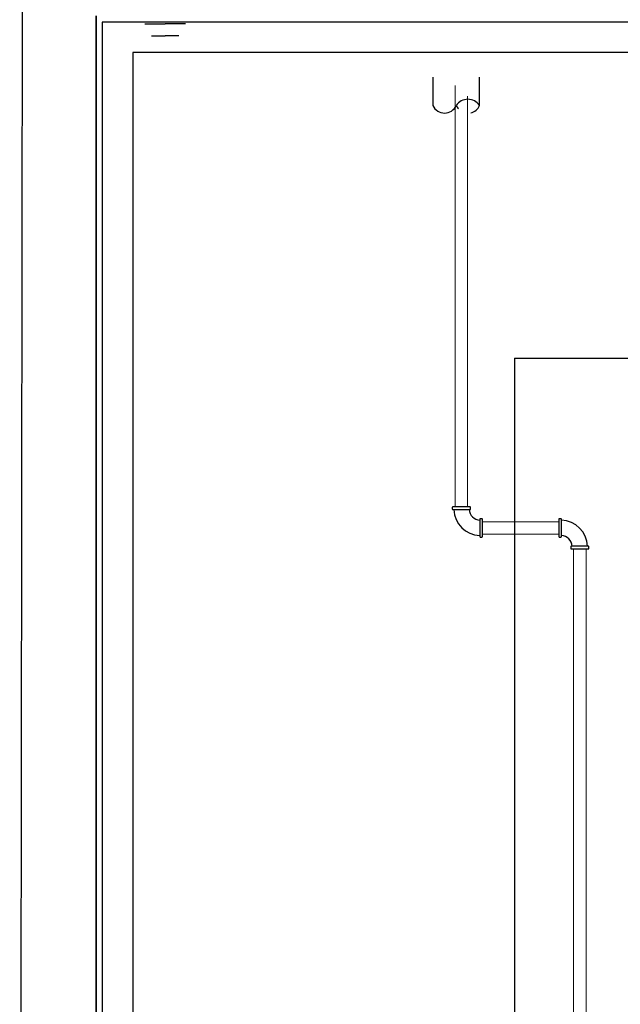
# Model space of a CAD drawing. Extents: x 57783 to 57994, y 18534 to 18831.
# Drawn here: x 57918 to 57919, y 18781 to 18783 of the extents above; entities that cross this region are included whole.
import ezdxf

# ---------------------------------------------------------------- set-up
doc = ezdxf.new("R2010")
doc.units = 0
doc.layers.get('0').update_dxf_attribs({"linetype": 'CONTINUOUS'})
doc.layers.add('Alvenaria', color=7, linetype='CONTINUOUS', lineweight=25)
doc.layers.add('Diesel', color=252, linetype='CONTINUOUS', lineweight=20)

msp = doc.modelspace()

# ---------------------------------------------------------------- linework, layer by layer
at = {"color": 3}
for p, q in [((57917.9203, 18782.7976), (57917.9163, 18779.0821)), ((57918.1209, 18782.6685), (57918.1543, 18782.6685)), ((57918.1877, 18782.6685), (57918.1543, 18782.6685)), ((57918.1321, 18782.6485), (57918.1543, 18782.6485)), ((57918.1765, 18782.6485), (57918.1543, 18782.6485))]:
    msp.add_line(p, q, dxfattribs=at)
at = {"color": 2}
for points, elevation in [([(57918.6539, 18781.8747), (57918.6539, 18781.8774, 0.414214), (57918.6531, 18781.8782), (57918.6249, 18781.8782, 0.414214), (57918.6241, 18781.8774), (57918.6241, 18781.8747, 0.414214), (57918.6249, 18781.8739), (57918.6531, 18781.8739, 0.414214)], 0.2117), ([(57918.6699, 18781.829), (57918.6726, 18781.829, 0.414214), (57918.6734, 18781.8298), (57918.6734, 18781.858, 0.414214), (57918.6726, 18781.8588), (57918.6699, 18781.8588, 0.414214), (57918.6691, 18781.858), (57918.6691, 18781.8298, 0.414214)], 0.2117), ([(57918.8018, 18781.8588), (57918.7991, 18781.8588, 0.414214), (57918.7983, 18781.858), (57918.7983, 18781.8298, 0.414214), (57918.7991, 18781.829), (57918.8018, 18781.829, 0.414214), (57918.8026, 18781.8298), (57918.8026, 18781.858, 0.414214)], -0.1015), ([(57918.8178, 18781.8131), (57918.8178, 18781.8104, 0.414214), (57918.8186, 18781.8096), (57918.8468, 18781.8096, 0.414214), (57918.8476, 18781.8104), (57918.8476, 18781.8131, 0.414214), (57918.8468, 18781.8139), (57918.8186, 18781.8139, 0.414214)], -0.1015)]:
    msp.add_lwpolyline(points, format="xyb", close=True, dxfattribs=dict(at, elevation=elevation))
for centre, radius, start, end in [((57918.6702, 18781.875, 0.2117), 0.0435, 181.4479, 268.5119), ((57918.6702, 18781.875, 0.2117), 0.0185, 183.4362, 266.5237), ((57918.8015, 18781.8128, -0.1015), 0.0435, 1.4479, 88.5119), ((57918.8015, 18781.8128, -0.1015), 0.0185, 3.4362, 86.5237)]:
    msp.add_arc(centre, radius, start, end, dxfattribs=at)
at = {"layer": 'Alvenaria'}
msp.add_line((57918.0414, 18776.1813), (57918.0413, 18782.6813), dxfattribs=at)
at = {"layer": 'Alvenaria', "color": 7}
for p, q in [((57918.0413, 18782.6813), (57918.0414, 18775.4828)), ((57921.0007, 18782.6713), (57918.0513, 18782.6713)), ((57918.0513, 18782.6713), (57918.0514, 18775.4928)), ((57921.0007, 18782.6213), (57918.1013, 18782.6213)), ((57918.1013, 18782.6213), (57918.1014, 18775.5428)), ((57918.5925, 18782.5346), (57918.5925, 18782.5812)), ((57918.6687, 18782.5346), (57918.6687, 18782.5812)), ((57918.7256, 18782.1213), (57921.0007, 18782.1214)), ((57918.7256, 18782.1213), (57918.7257, 18779.6425)), ((57918.6492, 18781.8782, 0.1858), (57918.6289, 18781.8782, 0.2377)), ((57918.7256, 18781.8712), (57918.7257, 18780.3119)), ((57918.6733, 18781.8337, 0.1858), (57918.6734, 18781.8541, 0.2377)), ((57918.7984, 18781.8541, -0.1274), (57918.7983, 18781.8338, -0.0756)), ((57918.8225, 18781.8096, -0.1274), (57918.8428, 18781.8096, -0.0756))]:
    msp.add_line(p, q, dxfattribs=at)
for centre, radius, start, end in [((57918.6496, 18782.5223), 0.0227, 32.8721, 147.1308), ((57918.6115, 18782.5432), 0.0209, 204.2602, 335.7427), ((57918.6496, 18782.5432), 0.0209, 204.2602, 222.0281), ((57918.6496, 18782.5432), 0.0209, 283.207, 335.7427)]:
    msp.add_arc(centre, radius, start, end, dxfattribs=at)
at = {"layer": 'Diesel', "color": 3, "linetype": 'Continuous', "ltscale": 10}
for p, q in [((57918.6288, 18781.8782, 0.1686), (57918.6288, 18782.5677, 0.1762)), ((57918.6491, 18782.5498, 0.1185), (57918.6492, 18781.8782, 0.1185)), ((57918.6734, 18781.8541, 0.2372), (57918.7983, 18781.8541, 0.2375)), ((57918.7983, 18781.8338, 0.1858), (57918.6733, 18781.8338, 0.1858)), ((57918.8227, 18779.7618, -0.1759), (57918.8224, 18781.8096, -0.1416)), ((57918.8428, 18781.8096, -0.1948), (57918.8428, 18779.7618, -0.1948))]:
    msp.add_line(p, q, dxfattribs=at)

doc.saveas('drawing.dxf')
